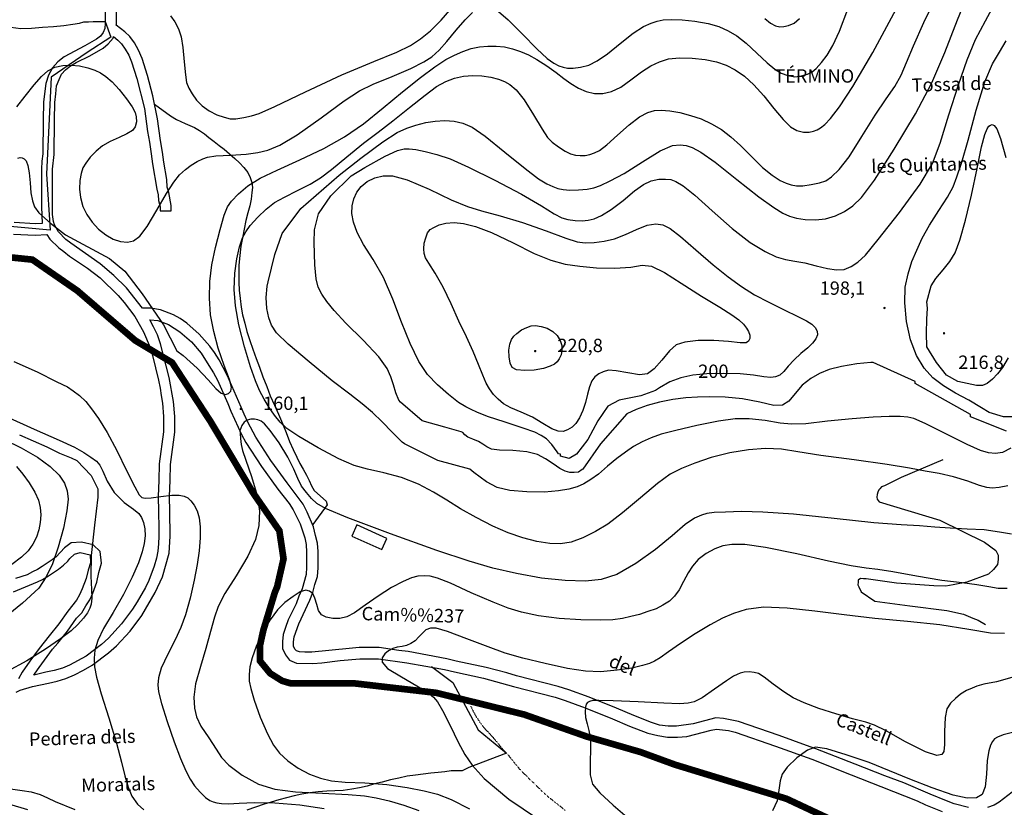
# Model space of a CAD drawing. Units: millimetres. Extents: x 737498 to 744362, y 4308752 to 4314384.
# Drawn here: x 740063 to 740506, y 4312019 to 4312373 of the extents above; entities that cross this region are included whole.
import ezdxf
from ezdxf.enums import TextEntityAlignment as Align

# ---------------------------------------------------------------- set-up
doc = ezdxf.new("R2010")
doc.units = ezdxf.units.MM
doc.header["$LTSCALE"] = 0.5
doc.header["$MEASUREMENT"] = 0
doc.header["$PDMODE"] = 1
doc.header["$PDSIZE"] = 1
doc.linetypes.add('DOT', pattern=[0.25, 0, -0.25])
doc.layers.add('1término', color=7, linetype='Continuous', lineweight=25)
for name, color, linetype in [('22ctras', 252, 'Continuous'), ('26sendas', 252, 'Continuous'), ('38', 252, 'Continuous'), ('3txt zonas', 253, 'Continuous'), ('40', 252, 'Continuous'), ('46rios', 252, 'Continuous'), ('5cota curvas', 252, 'Continuous'), ('8curva nivel', 252, 'Continuous')]:
    doc.layers.add(name, color=color, linetype=linetype)
doc.styles.add('arial', font='ARIAL.TTF')
doc.styles.add('romans', font='romans.shx')

msp = doc.modelspace()

# ---------------------------------------------------------------- linework, layer by layer
at = {"layer": '1término', "lineweight": 18, "const_width": 3}
msp.add_lwpolyline([(740028.5, 4312269.5), (740069.12, 4312265.25), (740089.38, 4312251.25), (740115.38, 4312228.88), (740131.88, 4312219), (740149.25, 4312192.38), (740168.5, 4312160.12), (740180.12, 4312143.38), (740182, 4312130.75), (740179.12, 4312118.12), (740178.12, 4312115.75), (740172.88, 4312098.5), (740171.38, 4312091.62), (740171.38, 4312084.88), (740176, 4312079.25), (740181.38, 4312075.88), (740185.25, 4312074.75), (740191.38, 4312074.75), (740213.88, 4312074.75), (740250.62, 4312070.5), (740290.12, 4312060.75), (740318.12, 4312050.88), (740342.38, 4312043.88), (740357.75, 4312038.25), (740408, 4312022.88), (740437.88, 4312008.88)], dxfattribs=at)
at = {"layer": '22ctras', "color": 7, "linetype": 'Continuous'}
for p in [(740452.04, 4312243.05), (740478.79, 4312231.68), (740295.04, 4312223.68), (740162.79, 4312197.68)]:
    msp.add_point(p, dxfattribs=at)
at = {"layer": '26sendas', "linetype": 'Continuous'}
for points in [[(740101.88, 4312382.62), (740101.88, 4312371.5), (740101.62, 4312369.12), (740100.88, 4312367.38), (740099.75, 4312365.75), (740098, 4312364.38), (740092.75, 4312361.38), (740083.38, 4312356.5), (740080.5, 4312354.12), (740078.12, 4312351.5), (740076.38, 4312348.12), (740075.25, 4312344.38), (740074.12, 4312336.25), (740074, 4312328), (740073.88, 4312312.88), (740073.38, 4312309.5), (740073.25, 4312305.88), (740073.25, 4312296.12), (740073.25, 4312289), (740073.5, 4312281.5), (740070.38, 4312281.38), (740061, 4312281.88)], [(740489.75, 4312018.88), (740483.38, 4312020.62), (740479.88, 4312021.88), (740472.5, 4312024.88), (740460.75, 4312030), (740452.25, 4312033.12), (740438.88, 4312038.38), (740421.25, 4312045.38), (740417, 4312046.75), (740404.75, 4312051.25), (740386.38, 4312057.62), (740379.75, 4312059), (740376.25, 4312059.25), (740366, 4312056.62), (740358.62, 4312055.5), (740354.88, 4312055.5), (740351, 4312056), (740347.38, 4312057.12), (740339.38, 4312060.25), (740331.62, 4312063.62), (740319.38, 4312068.62), (740310.25, 4312071.88), (740305.38, 4312073.38), (740286.62, 4312078.12), (740282.38, 4312079.5), (740273.12, 4312081.88), (740259.62, 4312084.75), (740255.38, 4312085.75), (740246.75, 4312087.38), (740238, 4312089.12), (740233.75, 4312089.5), (740225, 4312090.88), (740216, 4312090.88), (740211.5, 4312090.5), (740194.75, 4312088.75), (740191.5, 4312088.75), (740189.12, 4312088.88), (740187.75, 4312089.38), (740187, 4312090.12), (740186.5, 4312091.5), (740186.5, 4312093.38), (740186.75, 4312095.75), (740188.88, 4312101.5), (740193.75, 4312112.12), (740195.12, 4312115.62), (740196.12, 4312119.25), (740197.25, 4312122.75), (740197.5, 4312126.75), (740197.5, 4312134), (740197.25, 4312137.75), (740196.38, 4312141.25), (740195.5, 4312145.12), (740192.62, 4312151.75), (740190.88, 4312155.38), (740183.62, 4312164.88), (740176.25, 4312175), (740169.5, 4312185.5), (740166, 4312192.25), (740164.25, 4312195.75), (740163, 4312199), (740156.62, 4312213.25), (740153, 4312220.25), (740151, 4312223.5), (740148.88, 4312226.38), (740144.12, 4312231.75), (740138.5, 4312236.62), (740135.5, 4312238.75), (740132.5, 4312240.5), (740126.75, 4312242.62), (740122.38, 4312243.38), (740118.62, 4312243.38), (740111.5, 4312252.62), (740105.75, 4312258.12), (740099.62, 4312263.38), (740086.38, 4312272.62), (740084.12, 4312274.38), (740080.88, 4312277.75), (740079.12, 4312280.88), (740078.62, 4312282.38), (740078.25, 4312285.62), (740078.25, 4312296.12), (740078.25, 4312305.88), (740079, 4312312.5), (740079.12, 4312328), (740079.25, 4312335.88), (740079.75, 4312339.75), (740080, 4312343.38), (740081.12, 4312346.25), (740082.25, 4312348.62), (740084, 4312350.62), (740086.25, 4312352.38), (740088.75, 4312353.88), (740095, 4312356.88), (740100.88, 4312360.25), (740103.25, 4312362.25), (740105.38, 4312364.88), (740105.62, 4312365.5), (740107.5, 4312363.88), (740109.12, 4312362.25), (740110.88, 4312359.88), (740112.5, 4312357.25), (740113.75, 4312354.12), (740116.12, 4312346.75), (740119.5, 4312333.25), (740120.88, 4312322.88), (740121.75, 4312318.12), (740122.5, 4312312.88), (740123.12, 4312308.38), (740125, 4312297), (740125.62, 4312294.38), (740125.88, 4312291.88), (740126.5, 4312289), (740126.5, 4312287.12), (740131.5, 4312287.12), (740131.5, 4312289.62), (740130.38, 4312295.38), (740129.75, 4312297.88), (740129.5, 4312301.25), (740128.25, 4312309), (740127.62, 4312313.5), (740126.75, 4312318.75), (740125.38, 4312328.62), (740123.25, 4312338.88), (740120.88, 4312348), (740118.5, 4312355.75), (740116.88, 4312359.38), (740115, 4312362.75), (740113, 4312365.5), (740110.75, 4312367.62), (740106.75, 4312370.62), (740106.88, 4312371.12), (740106.88, 4312382.25)], [(740060.62, 4312276.75), (740070.38, 4312276.25), (740075.62, 4312276.5), (740077, 4312274.5), (740081, 4312270.62), (740083.25, 4312268.88), (740085.88, 4312266.75), (740093.88, 4312261.38), (740099.62, 4312257.12), (740107.75, 4312249.12), (740110.38, 4312246), (740115.12, 4312239.62), (740119.12, 4312232.75), (740122, 4312225.75), (740123.12, 4312222.12), (740125.88, 4312211), (740126.62, 4312207.5), (740127, 4312204.12), (740127.62, 4312200.75), (740128, 4312194.75), (740128, 4312187.88), (740126.12, 4312173.5), (740126, 4312166), (740125.62, 4312158.88), (740125.88, 4312151.88), (740126, 4312144.75), (740126, 4312141), (740125.88, 4312137.5), (740125.5, 4312134.25), (740124.88, 4312131), (740123.88, 4312127.5), (740121.5, 4312121), (740120, 4312117.88), (740116.25, 4312111.38), (740114.12, 4312108.12), (740109.25, 4312101.5), (740103.38, 4312095.12), (740100.25, 4312092.25), (740093.38, 4312087), (740085.88, 4312083), (740082.62, 4312081.62), (740079, 4312080.5), (740075.12, 4312079.75), (740069.75, 4312078.38), (740070.38, 4312079.38), (740072.12, 4312081.88), (740078.12, 4312090.12), (740080.5, 4312092.88), (740084.88, 4312098.25), (740089, 4312104), (740091.38, 4312106.5), (740093.12, 4312109.62), (740094.88, 4312112.25), (740096.25, 4312115.25), (740098.12, 4312120.25), (740099, 4312124.62), (740100.25, 4312128.74), (740099.53, 4312134.06), (740096.5, 4312137.09), (740091.14, 4312138.22), (740086.56, 4312137.9), (740083.5, 4312135.75), (740079.88, 4312131.62), (740078, 4312130.25), (740073.5, 4312127.25), (740071.5, 4312126), (740069.12, 4312124.88), (740066.75, 4312123.5), (740061.62, 4312121.88)], [(740061.88, 4312070.75), (740063.62, 4312071.75), (740069.12, 4312073.38), (740076.38, 4312074.88), (740080.25, 4312075.75), (740084.12, 4312076.88), (740088.12, 4312078.62), (740092.12, 4312080.75), (740096, 4312082.88), (740103.38, 4312088.5), (740106.88, 4312091.62), (740113.12, 4312098.25), (740118.25, 4312105.25), (740124.38, 4312115.62), (740127.62, 4312122.62), (740130.62, 4312133.25), (740131.12, 4312141), (740131.12, 4312144.75), (740130.88, 4312148.38), (740130.88, 4312151.88), (740130.75, 4312158.88), (740131.12, 4312166), (740131.25, 4312173.12), (740133.12, 4312187.62), (740133.12, 4312194.75), (740132.62, 4312201.5), (740130.62, 4312212.25), (740126.75, 4312227.38), (740125.38, 4312231.38), (740123.62, 4312235), (740121.88, 4312238.25), (740122, 4312238.25), (740125.5, 4312237.88), (740130.25, 4312236.12), (740135.38, 4312232.75), (740140.62, 4312228.25), (740145, 4312223.25), (740148.5, 4312217.62), (740150.5, 4312214.38), (740152.25, 4312211), (740157, 4312200.62), (740158.25, 4312197.12), (740161.62, 4312190), (740163.12, 4312186.62), (740165.12, 4312183), (740172.12, 4312172.25), (740179.5, 4312162), (740184.5, 4312155.62), (740186.38, 4312152.75), (740189.5, 4312146.5), (740191.62, 4312140.25), (740192.12, 4312137.12), (740192.38, 4312133.75), (740192.38, 4312127), (740192.12, 4312123.75), (740190.38, 4312117.25), (740188.88, 4312114), (740187.62, 4312110.5), (740184.12, 4312103.38), (740182.88, 4312099.88), (740181.88, 4312096.75), (740181.5, 4312093.62), (740181.5, 4312090.5), (740182.88, 4312087.62), (740184.62, 4312085.25), (740187.75, 4312083.88), (740195.12, 4312083.62), (740199.25, 4312084), (740207.5, 4312085), (740216.25, 4312085.75), (740224.62, 4312085.75), (740237.38, 4312084), (740245.88, 4312082.5), (740254.38, 4312081), (740258.75, 4312080), (740271.88, 4312077.12), (740285.38, 4312073.38), (740304.12, 4312068.62), (740308.62, 4312067.12), (740317.5, 4312063.75), (740329.75, 4312058.88), (740337.5, 4312055.5), (740345.75, 4312052.38), (740350.12, 4312051.25), (740354.5, 4312050.5), (740359, 4312050.5), (740363.25, 4312050.88), (740374.12, 4312053.75), (740376.62, 4312054.12), (740381.88, 4312053.62), (740385, 4312052.88), (740403.12, 4312046.5), (740419.38, 4312040.62), (740437, 4312033.62), (740450.38, 4312028.38), (740466.75, 4312022), (740470.5, 4312020.12), (740478, 4312017.12)], [(740478.25, 4312175.2), (740459.55, 4312167.24), (740452.09, 4312163.62), (740450.71, 4312163.18), (740449.94, 4312162.15), (740449.56, 4312161.74), (740448.99, 4312160.73), (740448.82, 4312159.72), (740448.66, 4312158.52), (740448.69, 4312157.52), (740449.72, 4312156.35), (740476.88, 4312148.18), (740496.91, 4312138.2), (740502.01, 4312134.56), (740503.07, 4312132.39), (740503.13, 4312130.4), (740502.8, 4312128.19), (740501.07, 4312125.94), (740498.74, 4312123.87), (740489.09, 4312120.18), (740482.94, 4312118.99), (740479.57, 4312118.49), (740474.19, 4312118.53), (740457.41, 4312119.82), (740443.79, 4312121.8), (740442.6, 4312121.77), (740441.2, 4312121.92), (740440.22, 4312121.09), (740440.25, 4312120.3), (740440.09, 4312119.09), (740440.51, 4312118.11), (740441.58, 4312115.94), (740447.68, 4312111.73), (740463.5, 4312109.61), (740480.1, 4312107.52), (740487.53, 4312105.94), (740491.77, 4312104.08), (740494.19, 4312103.15), (740497.44, 4312101.25)], [(740060.62, 4312115.88), (740071.38, 4312120.38), (740073.75, 4312121.5), (740076.38, 4312123.12), (740080.88, 4312126.12), (740083.12, 4312127.88), (740085, 4312129.62), (740086, 4312130.88), (740088, 4312132.78), (740090.55, 4312133.62), (740095.08, 4312132.58), (740095.28, 4312128.95), (740094.25, 4312125.62), (740093.38, 4312121.88), (740091.5, 4312117.25), (740090.38, 4312114.5), (740089, 4312112.12), (740085.12, 4312107.25), (740081, 4312101.5), (740076.75, 4312096.12), (740072.12, 4312090.38), (740068, 4312084.75), (740064.62, 4312079.75), (740062.88, 4312076.75)], [(740509.38, 4312025.88), (740503.62, 4312021.38), (740501.25, 4312020), (740498.38, 4312019)]]:
    msp.add_lwpolyline(points, dxfattribs=at)
at = {"layer": '38', "linetype": 'Continuous'}
for points in [[(740059.38, 4312369.75), (740064, 4312369.12), (740068.75, 4312369.25), (740073.75, 4312369.75), (740078.62, 4312370.12), (740083.25, 4312370.5), (740087.25, 4312371.12), (740090.25, 4312371.62), (740092.25, 4312372.12), (740094.38, 4312372.12), (740096.38, 4312372.25), (740101.88, 4312372.25), (740104.42, 4312365.29), (740093.82, 4312358.36), (740077.52, 4312347.36), (740075.48, 4312303.74), (740077.11, 4312278.47), (740041.24, 4312281.74)], [(740124, 4312335.12), (740131.25, 4312329.88), (740133.88, 4312328.25), (740135.88, 4312327.38), (740137.75, 4312326.5), (740139.88, 4312325.62), (740142, 4312324.62), (740144.25, 4312323.38), (740146.5, 4312321.75), (740148.5, 4312320.12), (740150.75, 4312318.38), (740153.12, 4312316.62), (740155.38, 4312314.88), (740157.75, 4312312.88), (740160.12, 4312310.75), (740162.25, 4312308.75), (740164.12, 4312306.62), (740165.88, 4312304.38), (740167, 4312302.25), (740167.75, 4312300), (740168, 4312297.62), (740167.75, 4312295.38), (740167.5, 4312292.5), (740166.88, 4312289.5), (740166, 4312286.25), (740165.12, 4312282.88), (740164.25, 4312279), (740163.5, 4312275.12), (740162.88, 4312271.25), (740162.38, 4312267.12), (740161.88, 4312262.75), (740161.88, 4312259), (740161.88, 4312255), (740162.12, 4312251.5), (740162.5, 4312247.75), (740163, 4312243.88), (740163.62, 4312240.38), (740164.62, 4312236.75), (740165.5, 4312232.88), (740166.88, 4312228.88), (740168.25, 4312225), (740169.75, 4312220.88), (740171.12, 4312216.88), (740172.75, 4312212.62), (740174.5, 4312208.25), (740176, 4312204), (740178, 4312199.88), (740179.75, 4312195.75), (740181.5, 4312191.62), (740183.25, 4312187.5), (740184.75, 4312183.5), (740186.38, 4312179.88), (740188, 4312176.5), (740189.38, 4312173.62), (740190.88, 4312171.12), (740192.25, 4312168.38), (740193.5, 4312166), (740194.62, 4312163.62), (740195.75, 4312161.5), (740198.62, 4312158.88), (740201.12, 4312156.62), (740201.62, 4312155), (740195.12, 4312146.12)], [(740248.46, 4312082.36), (740258.11, 4312075.19), (740269.41, 4312053.91), (740282.12, 4312043.38)], [(740282.12, 4312043.38), (740265.25, 4312037), (740262.25, 4312035.5), (740261.88, 4312035.38), (740259.5, 4312035.38), (740257.38, 4312035.38), (740254.5, 4312035), (740251.5, 4312034.75), (740248.25, 4312034.38), (740244.75, 4312033.88), (740241.25, 4312033.5), (740237.5, 4312033), (740233.88, 4312032.12), (740230.12, 4312031.38), (740226.38, 4312030.38), (740222.88, 4312029.62), (740219.62, 4312028.5), (740216.12, 4312027.75), (740212.62, 4312027.12), (740208.75, 4312026.62), (740205.12, 4312026.5), (740201.38, 4312026.25), (740197.5, 4312026), (740193.88, 4312025.5), (740190.25, 4312024.88), (740186.75, 4312024.12), (740183.38, 4312023.25), (740179.88, 4312022.38), (740176.5, 4312021.38), (740173.25, 4312020.38), (740169.38, 4312019.12), (740165.5, 4312017.75)]]:
    msp.add_lwpolyline(points, dxfattribs=at)
at = {"layer": '40', "linetype": 'Continuous'}
msp.add_lwpolyline([(740214.88, 4312146), (740212.62, 4312140.88), (740226.12, 4312134.88), (740228.38, 4312139.88), (740214.88, 4312146)], close=True, dxfattribs=at)
at = {"layer": '46rios', "linetype": 'DOT'}
msp.add_lwpolyline([(740266.12, 4312064.5), (740267.12, 4312062.38), (740268.5, 4312059.88), (740270.75, 4312056.5), (740272.5, 4312054.38), (740274.25, 4312052.5), (740276.12, 4312050.5), (740278.25, 4312047.88), (740280.25, 4312045.38), (740282.88, 4312042.62), (740285.38, 4312039.5), (740288.12, 4312036.12), (740291.12, 4312033.12), (740294.25, 4312030.12), (740297.62, 4312026.75), (740301.12, 4312023.62), (740304.75, 4312020.75), (740308.5, 4312017.75)], dxfattribs=at)
at = {"layer": '8curva nivel', "linetype": 'Continuous'}
for points in [[(740219.75, 4312171), (740213.75, 4312172.75), (740206.88, 4312175.75), (740197.62, 4312180.62), (740188.88, 4312185.75), (740183.5, 4312189.38), (740180.5, 4312192.25), (740177.88, 4312195.38), (740175.5, 4312198.75), (740173.25, 4312202.5), (740171.25, 4312206.38), (740169.38, 4312210.75), (740167.12, 4312217), (740164.38, 4312226.12), (740161.88, 4312236), (740160.38, 4312244.5), (740159.88, 4312251.88), (740160.12, 4312259.12), (740161, 4312265.62), (740162.25, 4312271), (740163.62, 4312275), (740165, 4312277.75), (740167, 4312280.62), (740170.38, 4312284.38), (740174.25, 4312288), (740178, 4312290.88), (740182.5, 4312293.38), (740188.25, 4312296.38), (740194, 4312299.25), (740198.62, 4312302), (740203.62, 4312305.75), (740210.5, 4312311.5), (740217.88, 4312317.62), (740224.5, 4312322.62), (740231.12, 4312327.62), (740238.62, 4312333.62), (740245.62, 4312339.25), (740250.75, 4312343.12), (740254.88, 4312345.38), (740258.88, 4312346.88), (740262.88, 4312347.75), (740267, 4312348), (740271.12, 4312347.88), (740275.12, 4312347.25), (740278.62, 4312346.38), (740281.25, 4312345.38), (740283.62, 4312344), (740286.5, 4312341.62), (740290.12, 4312337.12), (740294.38, 4312330.38), (740298.25, 4312323.88), (740300.62, 4312320.12), (740302.75, 4312318), (740305.5, 4312316), (740308.5, 4312314), (740310.88, 4312312.88), (740313.12, 4312312.25), (740315.25, 4312312), (740317.5, 4312312.12), (740319.62, 4312312.5), (740321.75, 4312313.25), (740324, 4312314.38), (740327.25, 4312316.88), (740332, 4312321.25), (740337.25, 4312325.88), (740342, 4312329.38), (740345.75, 4312331.38), (740348.62, 4312332.25), (740351.62, 4312332.5), (740355.62, 4312332.12), (740360.12, 4312331.38), (740364.88, 4312330.12), (740369.62, 4312328.5), (740374.25, 4312326.38), (740378.75, 4312323.75), (740383, 4312320.5), (740387.38, 4312316.5), (740392.38, 4312311.5), (740397.25, 4312306.75), (740401.5, 4312303.25), (740405.12, 4312300.88), (740407.88, 4312299.62), (740410.12, 4312298.88), (740412.5, 4312298.5), (740415.38, 4312298.5), (740419.12, 4312299), (740422.88, 4312299.75), (740425.62, 4312300.75), (740428.25, 4312302.5), (740431.62, 4312305.75), (740436.12, 4312311.5), (740441.88, 4312320.62), (740447.88, 4312330.25), (740452.75, 4312337.62), (740456.62, 4312343.12), (740459.5, 4312348.12), (740462, 4312353.88), (740465.12, 4312361.38), (740469.75, 4312371.88), (740476.25, 4312385.5)], [(740236.38, 4312182.38), (740235.25, 4312183.25), (740230.75, 4312187.62), (740226.25, 4312192.38), (740222, 4312196.5), (740217.38, 4312200.38), (740211.75, 4312204.75), (740203.88, 4312210.75), (740193.5, 4312219.25), (740184.12, 4312227.25), (740178.88, 4312232.38), (740176.62, 4312235.75), (740175.38, 4312239.12), (740174.5, 4312243.25), (740174.25, 4312248.25), (740174.62, 4312253.38), (740175.12, 4312255.25), (740178.12, 4312267.62), (740181.38, 4312277), (740189.75, 4312288.25), (740207, 4312303.25), (740216.75, 4312310.88), (740226.62, 4312318.25), (740233, 4312322.38), (740237.38, 4312324.38), (740241.5, 4312325.75), (740245.88, 4312326.88), (740250.12, 4312327.5), (740254.5, 4312327.75), (740258.62, 4312327.5), (740262.62, 4312326.62), (740266.75, 4312324.88), (740272.62, 4312320.75), (740281.5, 4312313.62), (740290.5, 4312306.25), (740296.62, 4312301.62), (740300.38, 4312299.38), (740303, 4312298.12), (740305.25, 4312297.25), (740307.62, 4312296.75), (740310.62, 4312296.5), (740314.5, 4312296.62), (740318.38, 4312296.88), (740321.5, 4312297.5), (740324.5, 4312298.62), (740328.75, 4312300.62), (740335, 4312304), (740343.25, 4312309.25), (740351.25, 4312314.12), (740356.75, 4312316.5), (740360.25, 4312316.88), (740362.88, 4312316.62), (740365.62, 4312315.62), (740369.5, 4312313.62), (740376, 4312309), (740385.75, 4312301.25), (740395.62, 4312293.5), (740402.38, 4312288.62), (740406.38, 4312286.12), (740409.38, 4312284.75), (740412.5, 4312283.88), (740416.38, 4312283.25), (740421, 4312283.12), (740425.5, 4312283.62), (740430, 4312284.88), (740434.12, 4312286.88), (740437.88, 4312289.38), (740441.75, 4312293.25), (740447.5, 4312301), (740456.38, 4312314.88), (740466, 4312330.75), (740473.25, 4312344.75), (740479.12, 4312358.38), (740484.88, 4312373.12), (740489.88, 4312385.62)], [(740062.62, 4312310.88), (740063.62, 4312311.12), (740064.62, 4312311), (740065.5, 4312310.62), (740066.38, 4312309.62), (740067.12, 4312307.5), (740067.75, 4312304.25), (740068.12, 4312299.75), (740068.5, 4312295.25), (740069.12, 4312291.75), (740070.12, 4312289), (740072, 4312286.25), (740077.25, 4312281.62), (740084, 4312276.38), (740103.75, 4312265.75), (740110.75, 4312260.12), (740118.5, 4312249.88), (740128.12, 4312235.88), (740134.12, 4312224.25), (740136.88, 4312222.12), (740143.25, 4312216.5), (740148.12, 4312211.25), (740151.5, 4312207.25), (740154, 4312205.25), (740155.88, 4312204.62), (740157.25, 4312205.12), (740158.25, 4312206.12), (740158.62, 4312207.88), (740157.75, 4312211.38), (740155.38, 4312217.62), (740152.62, 4312225.38), (740150.62, 4312232.88), (740149.25, 4312240.38), (740148.75, 4312247.88), (740148.88, 4312255.38), (740149.75, 4312262.88), (740151.38, 4312270.75), (740153.5, 4312278.75), (740155.38, 4312285.25), (740156.88, 4312289), (740158.62, 4312291.5), (740161.75, 4312294.88), (740166, 4312298.5), (740171.5, 4312301.88), (740179.12, 4312305.5), (740189.38, 4312310.12), (740200.12, 4312315.25), (740209.38, 4312320.5), (740218, 4312326.38), (740226.75, 4312333.5), (740235.5, 4312340.75), (740243.5, 4312347.12), (740250, 4312352), (740254.88, 4312355.25), (740258.88, 4312357.25), (740262.62, 4312358.88), (740266.38, 4312360.12), (740270.12, 4312360.88), (740273.75, 4312361.25), (740277.5, 4312361.25), (740281.25, 4312360.88), (740284.88, 4312360), (740288.5, 4312358.88), (740292, 4312357.38), (740295.88, 4312355.25), (740300.25, 4312352.38), (740304.5, 4312349.38), (740308, 4312346.62), (740311.12, 4312344.38), (740314.5, 4312342.38), (740318, 4312340.88), (740321.75, 4312340), (740325.5, 4312340), (740329.38, 4312340.88), (740333.5, 4312342.75), (740338.12, 4312346.12), (740342.88, 4312349.62), (740347, 4312352.38), (740350.88, 4312354.25), (740355, 4312355.5), (740359.88, 4312356), (740365.62, 4312355.88), (740371.5, 4312355.25), (740376.5, 4312354.12), (740380.88, 4312352.62), (740385, 4312350.62), (740389.12, 4312347.75), (740393.38, 4312343.88), (740397.88, 4312338.88), (740402.38, 4312333.25), (740406.5, 4312328.25), (740409.75, 4312325), (740412.62, 4312323.25), (740415.62, 4312322.5), (740418.25, 4312322.62), (740420.12, 4312323), (740421.75, 4312323.62), (740423.25, 4312324.5), (740425.25, 4312326), (740427.75, 4312328.75), (740431.75, 4312333.88), (740437.88, 4312343.12), (740446.75, 4312358.38), (740458.38, 4312379.88)], [(740233.88, 4312202), (740232.5, 4312205.38), (740231.38, 4312209), (740230.25, 4312212.62), (740228.62, 4312216.38), (740224.88, 4312221.5), (740217.75, 4312229), (740210, 4312236.62), (740204.75, 4312242.38), (740201.5, 4312246.38), (740199.25, 4312249.75), (740197.62, 4312252.88), (740196.62, 4312256.62), (740196, 4312262.88), (740195.75, 4312273), (740195.88, 4312278.62), (740197.75, 4312285.88), (740203.25, 4312293.88), (740212.38, 4312302.88), (740218.5, 4312306.62), (740227.62, 4312311.75), (740233.25, 4312314.38), (740236.25, 4312315), (740238.5, 4312315.12), (740241.38, 4312314.75), (740245.62, 4312313.88), (740250.88, 4312312.5), (740256.88, 4312310.5), (740265.12, 4312306.88), (740276.88, 4312301), (740288.88, 4312294.62), (740297.88, 4312289.38), (740303.62, 4312285.88), (740307.12, 4312284.12), (740309.75, 4312283.25), (740313, 4312282.88), (740316.25, 4312282.75), (740318.88, 4312283), (740321.62, 4312283.62), (740324.88, 4312285.12), (740329.25, 4312287.75), (740334.62, 4312291.88), (740339.75, 4312296.12), (740343.75, 4312299), (740347.12, 4312300.62), (740350.62, 4312301.38), (740353.62, 4312301.5), (740356, 4312301.25), (740358.25, 4312300.38), (740361.5, 4312298.38), (740366.75, 4312294.25), (740374.62, 4312287.12), (740383.62, 4312279.25), (740391.75, 4312273), (740398.38, 4312268.88), (740403.38, 4312266.5), (740407.62, 4312265.38), (740411.75, 4312264.62), (740416.25, 4312263.75), (740421.38, 4312262.5), (740426.38, 4312261.25), (740430.5, 4312260.62), (740433.88, 4312260.88), (740437.12, 4312262.12), (740440.12, 4312264.12), (740443.5, 4312267.25), (740449.25, 4312274.25), (740458.75, 4312286.38), (740468.12, 4312299.25), (740473.62, 4312308.5), (740477, 4312317.62), (740481, 4312330.38), (740485.25, 4312343.88), (740489.12, 4312355.12), (740493, 4312364.25), (740497.38, 4312372.62), (740502.38, 4312381.75)], [(740062.12, 4312334), (740065.88, 4312338.75), (740069.88, 4312343.88), (740073.25, 4312347.62), (740076.12, 4312350.12), (740079.25, 4312351.75), (740082.75, 4312352.5), (740086.5, 4312352.75), (740090.25, 4312352.38), (740094, 4312351.5), (740097.25, 4312350.38), (740099.75, 4312349.25), (740102.12, 4312347.62), (740105, 4312345.12), (740108.12, 4312341.75), (740111.5, 4312337.62), (740114, 4312333.88), (740115.38, 4312331.38), (740115.75, 4312329.38), (740115.88, 4312327.25), (740115.38, 4312325), (740114.12, 4312323.25), (740111.62, 4312321.75), (740108.12, 4312320.12), (740104.12, 4312318.38), (740100.62, 4312316.38), (740097.75, 4312314), (740095.12, 4312311.25), (740093.12, 4312308.62), (740091.88, 4312306.5), (740091.12, 4312304), (740090.5, 4312300.88), (740090.25, 4312297), (740090.75, 4312293.12), (740091.88, 4312289.12), (740093.62, 4312285.5), (740096, 4312282.12), (740098.88, 4312279), (740102.12, 4312276.38), (740105.38, 4312274.5), (740108.75, 4312273.38), (740111.88, 4312273.12), (740114.62, 4312273.75), (740117.38, 4312275.75), (740120.75, 4312280.12), (740125, 4312287.5), (740129.38, 4312295), (740132.75, 4312300.12), (740135.25, 4312303.38), (740137.88, 4312305.75), (740140.5, 4312307.75), (740143.25, 4312309.38), (740145.75, 4312310.62), (740147.88, 4312311.38), (740151.62, 4312311.88), (740158.12, 4312312.25), (740165.25, 4312312.62), (740170.5, 4312313.38), (740175, 4312314.5), (740180.38, 4312316.75), (740188.12, 4312321.38), (740198.88, 4312329), (740209.25, 4312336.62), (740216.12, 4312341.12), (740222.25, 4312344.12), (740230.75, 4312347.62), (740239.25, 4312351.25), (740245, 4312354.12), (740248.62, 4312356.5), (740251.88, 4312359.38), (740255.38, 4312363.25), (740259.5, 4312368.38), (740263.62, 4312373.12), (740266.88, 4312376.38)], [(740131.25, 4312374.88), (740133.12, 4312372.12), (740134.75, 4312369), (740136, 4312365.38), (740136.75, 4312360.62), (740137.38, 4312354.25), (740137.88, 4312348.38), (740138.38, 4312344.88), (740139.38, 4312342.38), (740140.88, 4312339.75), (740142.88, 4312337), (740145.5, 4312334.38), (740148.62, 4312332.12), (740152, 4312330.38), (740155.25, 4312329.25), (740158, 4312328.62), (740160.62, 4312328.62), (740164.12, 4312329.12), (740167.62, 4312329.88), (740171, 4312330.88), (740178.12, 4312334.12), (740191.88, 4312340.75), (740208.25, 4312348.38), (740222.5, 4312354.38), (740232.88, 4312358.5), (740239.12, 4312361.5), (740243.5, 4312364.5), (740248, 4312368.12), (740252.88, 4312372.88), (740257.62, 4312378.5)], [(740278.62, 4312376.75), (740283, 4312373.12), (740289.38, 4312366.62), (740295.88, 4312360), (740300.5, 4312355.75), (740303.5, 4312353.62), (740305.75, 4312352.38), (740307.62, 4312351.75), (740309.62, 4312351.38), (740312.12, 4312351.38), (740315.5, 4312351.75), (740319.12, 4312352.75), (740323, 4312354.62), (740327.5, 4312357.75), (740333.25, 4312362.38), (740339.12, 4312367), (740343.75, 4312370), (740347.25, 4312371.62), (740349.88, 4312372.5), (740352.62, 4312373), (740356.25, 4312373.25), (740361.12, 4312373.12), (740366.88, 4312372.5), (740372.75, 4312371.38), (740377.62, 4312370), (740381.75, 4312368.12), (740385.62, 4312365.88), (740389.88, 4312362.5), (740394.75, 4312358.12), (740399.25, 4312353.75), (740402.75, 4312350.88), (740405.62, 4312349.12), (740408.62, 4312348), (740411.75, 4312347.5), (740414.75, 4312347.88), (740417.5, 4312348.62), (740419.5, 4312349.62), (740421.38, 4312351.25), (740423.75, 4312353.88), (740426.25, 4312357.25), (740428.88, 4312361.5), (740431.75, 4312368), (740435.5, 4312377.88)], [(740398.25, 4312373.62), (740400.88, 4312371.62), (740403.12, 4312370.38), (740405, 4312369.88), (740406.75, 4312370), (740408.88, 4312370.5), (740411.38, 4312371.62), (740413.88, 4312373.62)], [(740461.12, 4312245.88), (740461.38, 4312252.88), (740462.62, 4312258.88), (740464.38, 4312264.38), (740466.5, 4312269.5), (740469, 4312274.88), (740472.25, 4312280.75), (740476.5, 4312287.38), (740480.38, 4312293.38), (740482.88, 4312298), (740484.62, 4312302.5), (740486.75, 4312309.12), (740489.62, 4312319), (740493.25, 4312332.5), (740497.12, 4312345.12), (740500.62, 4312353.25), (740503.75, 4312358.5), (740506.75, 4312363.62)], [(740473, 4312253.5), (740475.12, 4312256.75), (740478.38, 4312260.62), (740481.38, 4312264.38), (740483.75, 4312268.25), (740485.88, 4312274), (740488.38, 4312283), (740491.12, 4312294.25), (740493.62, 4312306.25), (740495.62, 4312316), (740497.12, 4312321.5), (740498.12, 4312324), (740498.88, 4312325.25), (740499.62, 4312325.75), (740500.38, 4312326), (740501.25, 4312325.62), (740502.5, 4312324.12), (740504.12, 4312319.75), (740506.5, 4312311.12)], [(740256.12, 4312204.62), (740251.12, 4312209), (740246.75, 4312213.62), (740242.75, 4312219.5), (740238.88, 4312227.5), (740235, 4312237.12), (740231.12, 4312247.5), (740226.88, 4312257.25), (740222.25, 4312265.38), (740218, 4312272), (740215.12, 4312277.5), (740213.38, 4312282.12), (740212.75, 4312286), (740212.88, 4312289.38), (740213.62, 4312292.62), (740214.88, 4312295.62), (740216.88, 4312298.12), (740219.62, 4312300.38), (740223, 4312302), (740226.75, 4312303), (740231, 4312303), (740237.62, 4312301.12), (740247.38, 4312296.88), (740257.38, 4312292.12), (740264.62, 4312289.12), (740271, 4312287.12), (740279.38, 4312285), (740289.38, 4312282), (740300, 4312278.25), (740308.88, 4312274.88), (740314, 4312273.25), (740317.5, 4312272.88), (740321.62, 4312273), (740326.12, 4312273.5), (740330.75, 4312274.62), (740335.62, 4312276.5), (740340.62, 4312278.75), (740345.38, 4312280.75), (740349.25, 4312281.38), (740352.5, 4312280.88), (740355.75, 4312279.25), (740360.38, 4312275.62), (740367.25, 4312269.62), (740375, 4312262.88), (740381.75, 4312257.5), (740387.75, 4312253.25), (740393.62, 4312249.5), (740400, 4312246.12), (740407, 4312242.75), (740413.12, 4312239.75), (740417, 4312237.75), (740419.38, 4312236.25), (740420.88, 4312234.75), (740421.75, 4312233.12), (740421.88, 4312231.5), (740421.12, 4312229.62), (740419.75, 4312227.75), (740417.62, 4312225.62), (740414.5, 4312223), (740411.38, 4312220.25), (740408.75, 4312217.38), (740406.75, 4312215), (740405, 4312213.38), (740403.12, 4312212.5), (740401, 4312212.25), (740397.88, 4312212.5), (740393.25, 4312213.25), (740387.12, 4312213.88), (740379.62, 4312214.12), (740372.25, 4312213.88), (740365.88, 4312213.25), (740360.5, 4312212.12), (740355.62, 4312210.25), (740351, 4312207.62), (740349.12, 4312206.38), (740342.5, 4312204), (740332.88, 4312202.12), (740327.75, 4312199.38), (740323.25, 4312192.75), (740318.75, 4312184.38), (740313.62, 4312177.75), (740310.38, 4312175.88), (740306.5, 4312176.88), (740306.5, 4312177.75), (740305.62, 4312178), (740305, 4312178.88), (740302.5, 4312182.12), (740300.12, 4312184.62), (740297.75, 4312186.25), (740294.88, 4312187.75), (740289.75, 4312189.5), (740281.62, 4312192.12), (740273.62, 4312194.75), (740268.88, 4312196.62), (740266.38, 4312197.88), (740263.88, 4312199.12), (740260.62, 4312201), (740256.12, 4312204.62)], [(740347.38, 4312262.38), (740353.12, 4312259.5), (740360.62, 4312254.62), (740369.75, 4312248.88), (740378.12, 4312243.88), (740383.5, 4312240.38), (740386.62, 4312238.12), (740388.62, 4312236.25), (740390, 4312234.5), (740391, 4312232.88), (740391.5, 4312231.25), (740391.5, 4312229.75), (740391, 4312228.62), (740389.88, 4312227.88), (740387.12, 4312227.88), (740382, 4312228.38), (740375.38, 4312228.88), (740368.25, 4312228.88), (740362.38, 4312228.12), (740358.5, 4312226.88), (740355.5, 4312224.25), (740352, 4312220.12), (740348.5, 4312216.12), (740345.62, 4312213.88), (740342, 4312213.5), (740336.75, 4312214.38), (740331.5, 4312215.25), (740328, 4312215.5), (740325.62, 4312214.88), (740323.62, 4312213.88), (740321.88, 4312212.5), (740320.5, 4312210.75), (740319.5, 4312208.12), (740318.62, 4312204.75), (740317.75, 4312201), (740316.5, 4312197.38), (740315, 4312194.12), (740313.38, 4312191.62), (740311.62, 4312189.88), (740309.62, 4312188.75), (740307.62, 4312188), (740305.38, 4312188.12), (740302.5, 4312189.25), (740298.5, 4312191.62), (740293.88, 4312194.38), (740288.75, 4312196.62), (740284.12, 4312198.62), (740280.88, 4312200.5), (740278.5, 4312202.5), (740276.38, 4312204.62), (740274.62, 4312207.12), (740273, 4312209.75), (740271.5, 4312213.25), (740269.62, 4312218.12), (740267.25, 4312224), (740264.25, 4312230.5), (740260.75, 4312237.62), (740257.25, 4312245.38), (740253.75, 4312252.88), (740250.12, 4312259.12), (740247.25, 4312263.62), (740245.75, 4312266.12), (740245.25, 4312268), (740245, 4312270.12), (740245.25, 4312272.62), (740245.88, 4312275.12), (740246.75, 4312277.25), (740247.88, 4312278.75), (740249.5, 4312279.75), (740251.88, 4312280.88), (740255, 4312281.62), (740258.62, 4312281.88), (740262.88, 4312281.5), (740268.25, 4312280.12), (740275.5, 4312277.38), (740285.12, 4312272.75), (740294.62, 4312268), (740302.12, 4312265), (740308.5, 4312263.25), (740315.12, 4312262.25), (740322.62, 4312261.5), (740330.88, 4312261.38), (740338.12, 4312261.88), (740343.12, 4312262.75), (740347.38, 4312262.38)], [(740507.62, 4312221.12), (740505, 4312216.75), (740502.88, 4312213.88), (740500.62, 4312211.5), (740498.12, 4312209.62), (740496.12, 4312208.62), (740493.38, 4312208.62), (740485, 4312210.5), (740479.88, 4312213.38), (740475.38, 4312219), (740471, 4312226.12), (740470.88, 4312232.25), (740471.12, 4312238.5), (740471.38, 4312243.5), (740471.12, 4312246.25), (740473, 4312253.5)], [(740509.75, 4312194.62), (740505.5, 4312194.62), (740499.12, 4312196.5), (740495.62, 4312198.62), (740490, 4312202.12), (740484, 4312205.25), (740478.5, 4312208.5), (740473.75, 4312212.12), (740469.88, 4312216.5), (740466.38, 4312222.12), (740463.75, 4312229.25), (740461.88, 4312237.5), (740461.12, 4312245.88)], [(740286.75, 4312215.75), (740284.75, 4312216.75), (740283.88, 4312218.75), (740283.38, 4312221.5), (740283.25, 4312224.62), (740283.75, 4312227.25), (740284.5, 4312229.38), (740285.5, 4312230.88), (740286.88, 4312232.12), (740289, 4312233.62), (740291.25, 4312234.75), (740293.25, 4312235.5), (740295.25, 4312235.62), (740297.75, 4312235.25), (740300.5, 4312234.5), (740303, 4312233), (740305, 4312231.12), (740306.25, 4312228.88), (740307, 4312226.62), (740307.12, 4312224.5), (740306.75, 4312222.5), (740305.88, 4312220.62), (740304.88, 4312219.25), (740303.75, 4312218.25), (740301.88, 4312217.38), (740298.75, 4312216.38), (740294.62, 4312215.62), (740290.38, 4312215.38), (740286.75, 4312215.75)], [(740060.75, 4312219.5), (740071.25, 4312214.75), (740080.12, 4312210.38), (740084.88, 4312208), (740087.5, 4312206.25), (740090.25, 4312204.12), (740093.12, 4312201.5), (740095.75, 4312198.25), (740098.88, 4312193.88), (740102.75, 4312187.5), (740107.12, 4312179.38), (740111.5, 4312170.38), (740115.12, 4312163.12), (740117.12, 4312159.5), (740118.38, 4312158.38), (740119.88, 4312158), (740122.5, 4312158.12), (740126.88, 4312158.75), (740131.75, 4312159.38), (740135.12, 4312159.38), (740137.38, 4312158.88), (740139, 4312158.12), (740140.38, 4312156.88), (740141.88, 4312154.88), (740143.25, 4312152.25), (740144.12, 4312149.12), (740144.5, 4312145.12), (740144.5, 4312140.12), (740144.12, 4312134.38), (740143.25, 4312128.12), (740141.88, 4312121.12), (740140, 4312113.12), (740137.88, 4312105.62), (740135.88, 4312099.88), (740133.25, 4312094.38), (740130, 4312087.88), (740127, 4312081.62), (740125.75, 4312077.25), (740125.5, 4312074.12), (740125.88, 4312070.88), (740127.12, 4312065.75), (740129.75, 4312057.62), (740132.88, 4312048.5), (740135.75, 4312041), (740138.12, 4312035.5), (740140, 4312031.75), (740142, 4312028.75), (740144.5, 4312025.88), (740147, 4312023.5), (740148.88, 4312022.12), (740150.38, 4312021.5), (740152, 4312021), (740154.12, 4312020.75), (740157.25, 4312020.62), (740162, 4312020.88), (740168.88, 4312021.25), (740178.12, 4312021.12), (740189.38, 4312020.12), (740200.25, 4312018.5)], [(740506.88, 4312188.12), (740490.75, 4312194.62), (740490.75, 4312195.62), (740465.75, 4312209.62), (740465.75, 4312210.5), (740446.88, 4312219), (740445.88, 4312219), (740439.62, 4312218.38), (740432.75, 4312217.25), (740427.25, 4312215.88), (740422.88, 4312214.12), (740418.88, 4312211.88), (740415.12, 4312208.75), (740411.88, 4312205), (740409, 4312201.62), (740406.25, 4312199.88), (740402.38, 4312199.75), (740396, 4312201.12), (740388.25, 4312202.62), (740380.5, 4312203.38), (740373.62, 4312203.5), (740368, 4312203.38), (740362.75, 4312203.12), (740356.88, 4312202.38), (740350.88, 4312201.25), (740345.38, 4312199.75), (740340.38, 4312197.88), (740336.25, 4312196), (740324.5, 4312182.5), (740316.5, 4312171.12), (740316.25, 4312170.88), (740314.5, 4312169.75), (740312.62, 4312169.5), (740310.62, 4312169.62), (740308.5, 4312170.12), (740306.12, 4312171.38), (740303.12, 4312173.5), (740299.75, 4312175.75), (740296.12, 4312177.62), (740291.38, 4312178.88), (740285, 4312179.38), (740279, 4312179.62), (740275.38, 4312180.12), (740273.38, 4312181.12), (740271.62, 4312182.25), (740269.62, 4312183.5), (740267.12, 4312184.5), (740264.88, 4312185.5), (740263.5, 4312186.5), (740262.5, 4312187.5), (740261.75, 4312187.88), (740254.5, 4312190), (740244.25, 4312192.75), (740234.62, 4312201.25), (740233.88, 4312202)], [(740057, 4312194.88), (740070, 4312189), (740081.12, 4312184.12), (740088.12, 4312181), (740092.25, 4312178.62), (740095.38, 4312176.5), (740097.88, 4312174.62), (740099.38, 4312172.88), (740100.75, 4312170.12), (740102.75, 4312165.62), (740105.88, 4312160.5), (740110.38, 4312156.12), (740114.62, 4312153), (740117, 4312151.12), (740118.12, 4312149.38), (740119.12, 4312147.12), (740119.62, 4312144.25), (740119.75, 4312141.12), (740119.38, 4312137.62), (740118.5, 4312133.88), (740116.88, 4312129), (740114, 4312122.5), (740110.12, 4312114.75), (740105.38, 4312106.62), (740101.12, 4312099.38), (740098.5, 4312094), (740097.25, 4312089.75), (740096.88, 4312086.12), (740097.12, 4312082.25), (740098, 4312077.5), (740100, 4312070.12), (740103.5, 4312059.25), (740107, 4312047.88), (740109.25, 4312039.38), (740110.62, 4312033.12), (740112.12, 4312028.12), (740113.88, 4312024), (740116.38, 4312020.5), (740119.25, 4312017.88)], [(740509.12, 4312141.88), (740503.75, 4312142.75), (740496.88, 4312143.75), (740489.12, 4312144.12), (740481.62, 4312144.5), (740474.62, 4312145), (740467.75, 4312145.62), (740459.5, 4312146), (740447.25, 4312146.88), (740429.38, 4312148.88), (740411.12, 4312150.88), (740397.38, 4312151.75), (740387.75, 4312152), (740380.62, 4312151.75), (740375.5, 4312151.5), (740372.25, 4312151.12), (740369.75, 4312150.38), (740366.62, 4312149), (740362.5, 4312146.12), (740356.62, 4312141.12), (740349.12, 4312134.88), (740340.25, 4312128.62), (740331.75, 4312123.75), (740324.75, 4312121.38), (740317.62, 4312120.75), (740308.5, 4312121), (740297.88, 4312122.12), (740286.75, 4312124.12), (740276, 4312126.62), (740265.38, 4312129.62), (740250.88, 4312134.5), (740230.12, 4312142), (740210.88, 4312149.12), (740200.88, 4312153.38), (740197, 4312155.62), (740194.5, 4312157.88), (740192.25, 4312160.5), (740190.12, 4312163.38), (740188.38, 4312166.88), (740186.62, 4312171.12), (740184, 4312176.38), (740180, 4312182.88), (740176, 4312188.5), (740173.38, 4312191.5), (740171.88, 4312192.62), (740170.38, 4312193.25), (740168.88, 4312193.5), (740167.25, 4312193.5), (740165.62, 4312193.12), (740164.25, 4312192.12), (740163.25, 4312190.75), (740162.38, 4312188.25), (740162.5, 4312187.12), (740162.62, 4312184.88), (740163, 4312182.12), (740163.62, 4312179.38), (740165, 4312175.12), (740167.62, 4312167.75), (740170.12, 4312159.25), (740171.25, 4312152.12), (740170.88, 4312145.75), (740169.38, 4312139.38), (740166, 4312132), (740160.75, 4312123.12), (740155.62, 4312115.12), (740152.62, 4312109.38), (740151, 4312104.5), (740149.25, 4312098.12), (740147.12, 4312090.5), (740144.62, 4312082.38), (740142.5, 4312074.62), (740141.75, 4312068.5), (740142, 4312063.62), (740142.88, 4312059.75), (740144.88, 4312055.5), (740148.38, 4312050.25), (740151.75, 4312045.12), (740154.12, 4312041.5), (740157.38, 4312038), (740163.38, 4312033.5), (740170.75, 4312029.5), (740178.12, 4312027.12), (740187.38, 4312026), (740199.5, 4312025.38), (740211, 4312024.75), (740218.38, 4312024.12), (740223.62, 4312023.25), (740229.5, 4312021.88), (740236, 4312020), (740242.75, 4312017.62)], [(740508.88, 4312180.5), (740505.12, 4312178.62), (740501.88, 4312178.12), (740498.75, 4312178.38), (740495.25, 4312179.5), (740489.25, 4312182.12), (740479.62, 4312187), (740470.38, 4312191.62), (740465.25, 4312193.88), (740462.5, 4312194.5), (740459.12, 4312194.75), (740454.12, 4312194.75), (740447, 4312194.38), (740437.5, 4312193.75), (740426.5, 4312192.62), (740416.62, 4312191.5), (740410.25, 4312191.25), (740405.12, 4312191.75), (740398.38, 4312192.88), (740391.25, 4312193.75), (740384.88, 4312193.75), (740377.5, 4312192.62), (740367.75, 4312190.75), (740358.25, 4312188.5), (740351.62, 4312186.75), (740347.12, 4312185.12), (740343.12, 4312183.38), (740339.25, 4312181.25), (740335.62, 4312178.75), (740331.75, 4312175.88), (740327.62, 4312172.38), (740323.5, 4312168.88), (740320.12, 4312166.38), (740317, 4312164.5), (740313.88, 4312163.12), (740310.25, 4312162), (740305.5, 4312161.25), (740299.25, 4312160.75), (740291.25, 4312160.88), (740283.62, 4312161.5), (740278, 4312162.75), (740273.25, 4312165.38), (740267.5, 4312169.62), (740265.75, 4312171), (740251.38, 4312175), (740236.38, 4312182.38)], [(740056.5, 4312184.38), (740064.12, 4312180.62), (740071.38, 4312176.5), (740077.12, 4312172.25), (740081.12, 4312168.38), (740083.5, 4312164.75), (740084.75, 4312161.38), (740085.25, 4312157.62), (740084.62, 4312152.25), (740083.12, 4312144.5), (740080.75, 4312136), (740078.12, 4312128.5), (740075.38, 4312122.62), (740072, 4312117.62), (740064.75, 4312110.75), (740051.62, 4312100.25)], [(740063.38, 4312186.5), (740075.62, 4312181.12), (740081.38, 4312178.25), (740086.5, 4312176.12), (740089.12, 4312175), (740095.62, 4312168.25), (740098.62, 4312162.25), (740098.5, 4312158.5), (740097, 4312145.88), (740095.62, 4312132.25), (740095.38, 4312122.88), (740095.75, 4312117), (740095.88, 4312113.12), (740095.5, 4312110.38), (740095, 4312108.5), (740093.88, 4312106.5), (740092.12, 4312104), (740089.62, 4312101.25), (740086.5, 4312098.38), (740081.75, 4312094.75), (740075, 4312090.12), (740066.62, 4312084.88), (740057.88, 4312080.12)], [(740507.5, 4312163.5), (740503.5, 4312162.75), (740500.38, 4312162.5), (740498, 4312162.75), (740494.75, 4312163.75), (740489.5, 4312165.62), (740483.12, 4312167.62), (740476.62, 4312169.12), (740470.25, 4312170.12), (740463.25, 4312171.5), (740453.25, 4312173.12), (740438.38, 4312175.25), (740423.5, 4312177.25), (740413.12, 4312178.88), (740405.75, 4312180), (740398.62, 4312180.38), (740391, 4312179.75), (740382.5, 4312178.38), (740374.12, 4312176.25), (740366.75, 4312173.75), (740360.75, 4312171.38), (740355.75, 4312168.75), (740350, 4312164.62), (740342.38, 4312158.12), (740334.25, 4312151.38), (740327.75, 4312146.38), (740322.12, 4312143), (740316.5, 4312140.25), (740311.25, 4312138.25), (740306.5, 4312137.5), (740301.62, 4312137.62), (740295.88, 4312138.5), (740289.5, 4312140.12), (740283, 4312142.38), (740276, 4312145.5), (740268.62, 4312149.25), (740261.5, 4312153.25), (740255.38, 4312157.12), (740249.38, 4312160.75), (740242.62, 4312164.38), (740235, 4312167.38), (740227, 4312169.38), (740219.75, 4312171)], [(740062, 4312172.25), (740064.88, 4312168.88), (740067.75, 4312164.88), (740070.25, 4312160.75), (740071.88, 4312157.12), (740072.62, 4312153.75), (740072.88, 4312150.5), (740072.62, 4312147.12), (740072, 4312143.75), (740071, 4312140.5), (740069.38, 4312137.38), (740067.25, 4312134.38), (740064.25, 4312131.5), (740059.88, 4312128.25)], [(740507.12, 4312117.38), (740503.12, 4312117.38), (740498.88, 4312118.12), (740493.5, 4312119.12), (740486.88, 4312119.88), (740477.88, 4312121), (740466.38, 4312123), (740455.75, 4312124.88), (740449, 4312125.88), (740443.88, 4312126.5), (740437.12, 4312127.62), (740426.88, 4312129.75), (740412.62, 4312133), (740398.62, 4312135.88), (740389.25, 4312137.12), (740383.5, 4312137.12), (740379.38, 4312136.62), (740375.75, 4312135.25), (740371.88, 4312133.12), (740368.38, 4312130.38), (740365.75, 4312127.5), (740363.75, 4312124.38), (740361.75, 4312120.62), (740359.75, 4312116.88), (740357.62, 4312114), (740355.38, 4312111.75), (740352.5, 4312109.88), (740349.38, 4312108.25), (740345.75, 4312107), (740342, 4312105.75), (740338.12, 4312104.75), (740334.25, 4312103.88), (740330, 4312103.38), (740324.25, 4312103.12), (740315.62, 4312103.25), (740305.88, 4312103.88), (740296.62, 4312105.12), (740288.88, 4312106.75), (740283, 4312108.5), (740276.12, 4312111.25), (740266.38, 4312115.5), (740257, 4312119.75), (740251.25, 4312122), (740247.88, 4312122.88), (740245.12, 4312123.12), (740242.38, 4312123), (740239.5, 4312122.25), (740235.75, 4312120.62), (740230.5, 4312117.88), (740224.5, 4312114), (740218.75, 4312109.88), (740213.88, 4312106.5), (740210.38, 4312104.62), (740207.25, 4312103.88), (740204.12, 4312103.88), (740201.12, 4312104.5), (740199.12, 4312105.62), (740197.75, 4312107.5), (740197, 4312110.25), (740196.12, 4312113.12), (740195.12, 4312115.12), (740193.62, 4312116.25), (740192, 4312116.62), (740189.5, 4312115.88), (740186.25, 4312113.88), (740182.62, 4312111.12), (740179.25, 4312107.75), (740176, 4312103.25), (740172.62, 4312097.5), (740169.75, 4312091.38), (740167.88, 4312086.25), (740166.88, 4312082.25), (740166.62, 4312078.75), (740166.62, 4312075.75), (740167.25, 4312072.38), (740168.75, 4312067.25), (740171.5, 4312059.62), (740174.75, 4312052.12), (740177.5, 4312047), (740180.25, 4312043.38), (740184, 4312039.88), (740188.5, 4312036.62), (740193.62, 4312034), (740198.62, 4312032.12), (740203.5, 4312031), (740209.62, 4312030.38), (740218.5, 4312030), (740228.38, 4312029.25), (740237.62, 4312028), (740245.25, 4312026.5), (740251.12, 4312025), (740257.38, 4312022.5), (740265.62, 4312018.38)], [(740506, 4312097.12), (740499.75, 4312097.25), (740489.88, 4312099), (740476.88, 4312101), (740462.38, 4312102.5), (740447.75, 4312103.88), (740433.88, 4312105.5), (740420.75, 4312107.25), (740408.25, 4312108.62), (740397.62, 4312109), (740389.88, 4312108), (740384.25, 4312106.12), (740379.25, 4312104), (740373.75, 4312101), (740367, 4312097), (740360.38, 4312092.62), (740355, 4312088.88), (740351.25, 4312086.25), (740348.62, 4312084.75), (740346.38, 4312083.75), (740343.25, 4312082.75), (740338.5, 4312081.62), (740331.88, 4312080.62), (740324.5, 4312080), (740317.62, 4312080.25), (740309.62, 4312081.5), (740299.5, 4312083.62), (740289.5, 4312086.12), (740281.62, 4312088.38), (740273.88, 4312091.12), (740264.38, 4312094.75), (740255.62, 4312098.12), (740250.62, 4312099.62), (740248, 4312099.62), (740246, 4312098.75), (740244.38, 4312097.25), (740242.75, 4312095.62), (740241.12, 4312093.88), (740239.25, 4312092.62), (740237.25, 4312091.75), (740235.25, 4312091.38), (740233.12, 4312091), (740231.12, 4312090.38), (740229.12, 4312089.38), (740227.5, 4312088), (740226.25, 4312086.25), (740226.25, 4312084.25), (740228.75, 4312081.5), (740235, 4312077.62), (740241.88, 4312073.62), (740246.62, 4312070.75), (740249.38, 4312068.62), (740251.25, 4312066.5), (740253.5, 4312062.62), (740256.88, 4312055.75), (740260.5, 4312048.25), (740263.5, 4312042.75), (740266.75, 4312038), (740272.12, 4312032), (740283.25, 4312022.75), (740302.12, 4312010)], [(740510.25, 4312077.62), (740502.38, 4312075.5), (740496.75, 4312074.38), (740493.5, 4312073.5), (740491.38, 4312072.62), (740488.88, 4312071.5), (740486.25, 4312069.88), (740483.88, 4312068), (740481.75, 4312065.88), (740480.12, 4312063.38), (740479.25, 4312059.38), (740479, 4312053.12), (740479, 4312047.25), (740478.75, 4312044.12), (740477.75, 4312042.75), (740475.62, 4312042.38), (740470.5, 4312044), (740461.5, 4312048.5), (740452.75, 4312053.38), (740447.62, 4312056), (740443.62, 4312057.38), (740437.62, 4312058.88), (740430.12, 4312061), (740422.5, 4312063.5), (740415.88, 4312066), (740411, 4312068.25), (740406.75, 4312070.88), (740402, 4312074.38), (740398, 4312077.5), (740395.38, 4312079.12), (740393.5, 4312079.62), (740391.25, 4312079.88), (740389, 4312079.75), (740387.25, 4312079.38), (740385.88, 4312078.75), (740384.12, 4312078), (740381, 4312075.88), (740375.62, 4312072.12), (740370.12, 4312068.25), (740366.5, 4312066.38), (740363.75, 4312065.88), (740360, 4312065.62), (740352.88, 4312065.88), (740341.38, 4312066.38), (740330.12, 4312066.88), (740323.75, 4312067.12), (740321, 4312067), (740319.5, 4312066.62), (740318.62, 4312066.12), (740318, 4312065.38), (740317.62, 4312064), (740317.5, 4312062), (740317.75, 4312059.38), (740318.38, 4312056.5), (740319.25, 4312053.5), (740319.88, 4312050), (740320, 4312045.38), (740319.75, 4312039.38), (740319.75, 4312033.62), (740320.88, 4312029.5), (740324.12, 4312025.5), (740330.12, 4312020), (740337.5, 4312013.75)], [(740510.12, 4312052.75), (740505.38, 4312051.62), (740502.75, 4312050.62), (740501.5, 4312049.75), (740500.5, 4312048.62), (740499.62, 4312047), (740498.88, 4312044.38), (740498.25, 4312040.12), (740497.88, 4312034), (740497.25, 4312028.25), (740495.88, 4312024.75), (740493.38, 4312023.25), (740489.25, 4312023.12), (740482.88, 4312024.5), (740473.5, 4312027.75), (740463.38, 4312031.62), (740454.25, 4312035.5), (740445.12, 4312039.12), (740434.88, 4312042.62), (740426.12, 4312045.38), (740421, 4312046.12), (740417.38, 4312044.75), (740412.62, 4312041.25), (740408.38, 4312037.12), (740406, 4312034), (740405.12, 4312030.88), (740404.62, 4312026.75), (740403.75, 4312022), (740401.75, 4312017.5)], [(740059.25, 4312027.38), (740064.5, 4312026.62), (740068.62, 4312026), (740072.62, 4312024.75), (740076, 4312023.25), (740079.38, 4312021.62), (740088.25, 4312018)], [(740058.38, 4312020.62), (740067, 4312018)]]:
    msp.add_lwpolyline(points, dxfattribs=at)

# ---------------------------------------------------------------- texts
at = {"layer": '1término', "style": 'arial'}
msp.add_text('TÉRMINO', height=6, dxfattribs=at).set_placement((740402.47, 4312344.82))
at = {"layer": '3txt zonas', "linetype": 'Continuous', "style": 'romans'}
for s, p in [('Tossal de', (740464.33, 4312340.65)), ('les Quintanes', (740446.19, 4312304.17)), ('Pedrera dels ', (740067.67, 4312046.63)), ('Moratals', (740091.15, 4312025.83))]:
    msp.add_text(s, height=6, rotation=1.7376, dxfattribs=at).set_placement(p)
for s, rotation, p in [('Cam%%237', 358.4274, (740217.09, 4312106.19)), ('del', 337.7305, (740328.81, 4312085.34)), ('Castell', 338.5869, (740430.69, 4312059.01))]:
    msp.add_text(s, height=6, rotation=rotation, dxfattribs=at).set_placement(p, align=Align.MIDDLE_LEFT)
at = {"layer": '5cota curvas', "linetype": 'Continuous', "style": 'romans'}
for s, p in [('198,1', (740422.9, 4312249.44)), ('220,8', (740305.04, 4312223.68)), ('216,8', (740485.19, 4312216.13)), ('160,1', (740172.79, 4312197.68))]:
    msp.add_text(s, height=6, dxfattribs=at).set_placement(p)
for p in [(740452.04, 4312243.05), (740478.79, 4312231.68), (740162.79, 4312197.68)]:
    msp.add_text('.', height=6, dxfattribs=at).set_placement(p, align=Align.CENTER)
msp.add_text('.', height=6, rotation=354.7314, dxfattribs=at).set_placement((740295.04, 4312223.68), align=Align.CENTER)
at = {"layer": '8curva nivel', "linetype": 'Continuous', "style": 'romans'}
msp.add_text('200', height=6, dxfattribs=at).set_placement((740375.14, 4312214.3), align=Align.MIDDLE)

doc.saveas('drawing.dxf')
